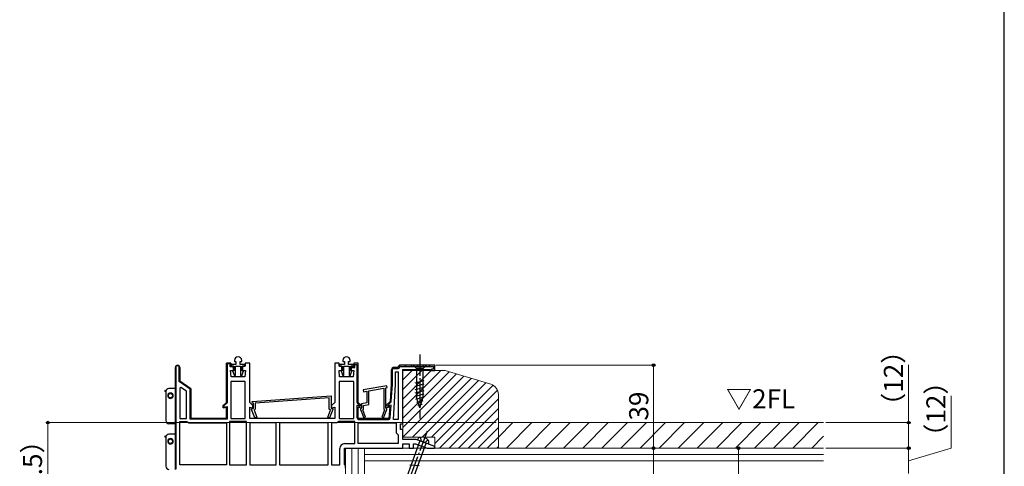
# Model space of a CAD drawing. Extents: x 0 to 1050, y 0 to 1585.
# Drawn here: x 587 to 1050, y 582 to 793 of the extents above; entities that cross this region are included whole.
import ezdxf

# ---------------------------------------------------------------- set-up
doc = ezdxf.new("R2010")
doc.units = 0
doc.linetypes.add('YCENTER_1', pattern=[13, 10, -1, 1, -1])
doc.linetypes.add('YHIDDEN_1', pattern=[4, 3, -1])
for name, color, linetype, lineweight in [('USER1', 3, 'CONTINUOUS', 13), ('YKK_11', 7, 'CONTINUOUS', 30), ('YKK_13', 4, 'CONTINUOUS', 30), ('YKK_D', 6, 'CONTINUOUS', 13), ('YKK_ZWAK', 7, 'CONTINUOUS', 30), ('YSS_K', 3, 'CONTINUOUS', 13)]:
    doc.layers.add(name, color=color, linetype=linetype, lineweight=lineweight)
doc.styles.add('text-b', font='txt.shx', dxfattribs={"bigfont": 'extfont2.shx'})

msp = doc.modelspace()

# ---------------------------------------------------------------- linework, layer by layer
at = {"layer": 'YKK_11', "linetype": 'ByBlock', "lineweight": -2, "ltscale": 0.5}
for p, q in [((686.1, 631), (684, 631)), ((684, 631), (684, 612.5)), ((686.1, 629.5), (686.1, 631)), ((688.5, 630.3), (686.25, 630.3)), ((686.25, 630.3), (686.25, 629.5)), ((687.8, 632.3), (687.8, 631.8)), ((687.8, 631.8), (688.5, 631.8)), ((688.5, 631.8), (688.5, 630.3)), ((690.5, 630.3), (690.5, 631.8)), ((690.5, 631.8), (691.2, 631.8)), ((692.75, 630.3), (690.5, 630.3)), ((691.2, 631.8), (691.2, 632.3)), ((692.75, 629.5), (692.75, 630.3)), ((695, 631), (692.9, 631)), ((692.9, 631), (692.9, 629.5)), ((695, 612.5), (695, 631)), ((737.1, 631), (735, 631)), ((735, 631), (735, 612.5)), ((737.1, 629.5), (737.1, 631)), ((739.5, 630.3), (737.25, 630.3)), ((737.25, 630.3), (737.25, 629.5)), ((738.8, 632.3), (738.8, 631.8)), ((738.8, 631.8), (739.5, 631.8)), ((739.5, 631.8), (739.5, 630.3)), ((741.5, 630.3), (741.5, 631.8)), ((741.5, 631.8), (742.2, 631.8)), ((743.75, 630.3), (741.5, 630.3)), ((742.2, 631.8), (742.2, 632.3)), ((743.75, 629.5), (743.75, 630.3)), ((746, 631), (743.9, 631)), ((743.9, 631), (743.9, 629.5)), ((746, 612.5), (746, 631)), ((765.5, 630), (765, 629.5)), ((782, 630), (765.5, 630)), ((782, 627.5), (782, 630)), ((660, 628.95), (660, 581)), ((662.1, 622.5), (662.1, 628.95)), ((686.3, 624.5), (686, 627.5)), ((686, 627.5), (687.35, 627.5)), ((687.35, 629.5), (686.1, 629.5)), ((686.25, 629.5), (687.5, 629.5)), ((687.5, 627.4), (686.96, 627.4)), ((686.96, 627.4), (687.8, 625.06)), ((687.35, 627.5), (687.35, 629.5)), ((687.5, 629.5), (687.5, 627.4)), ((688.3, 625.15), (688.3, 629.5)), ((688.3, 629.5), (690.7, 629.5)), ((690.7, 629.5), (690.7, 625.15)), ((691.2, 625.06), (692.03, 627.4)), ((691.5, 627.4), (691.5, 629.5)), ((691.5, 629.5), (692.75, 629.5)), ((692.03, 627.4), (691.5, 627.4)), ((692.9, 629.5), (691.65, 629.5)), ((691.65, 629.5), (691.65, 627.5)), ((691.65, 627.5), (693, 627.5)), ((693, 627.5), (692.7, 624.5)), ((737.3, 624.5), (737, 627.5)), ((737, 627.5), (738.35, 627.5)), ((738.35, 629.5), (737.1, 629.5)), ((737.25, 629.5), (738.5, 629.5)), ((738.5, 627.4), (737.96, 627.4)), ((737.96, 627.4), (738.8, 625.06)), ((738.35, 627.5), (738.35, 629.5)), ((738.5, 629.5), (738.5, 627.4)), ((739.3, 625.15), (739.3, 629.5)), ((739.3, 629.5), (741.7, 629.5)), ((741.7, 629.5), (741.7, 625.15)), ((742.2, 625.06), (743.03, 627.4)), ((742.5, 627.4), (742.5, 629.5)), ((742.5, 629.5), (743.75, 629.5)), ((743.03, 627.4), (742.5, 627.4)), ((743.9, 629.5), (742.65, 629.5)), ((742.65, 629.5), (742.65, 627.5)), ((742.65, 627.5), (744, 627.5)), ((744, 627.5), (743.7, 624.5)), ((761.5, 627.5), (761.5, 621)), ((764.5, 629), (763, 629)), ((763.6, 620.93), (763.6, 626.9)), ((763.6, 626.9), (764.9, 626.9)), ((765, 629.5), (764.5, 629)), ((764.9, 626.9), (764.9, 604.4)), ((767, 602.5), (767, 628)), ((767, 628), (779.9, 628)), ((779.9, 628), (780.2, 627.75)), ((780.2, 627.75), (780.5, 627.5)), ((780.5, 627.5), (782, 627.5)), ((667.3, 618.86), (662.1, 622.5)), ((686.1, 622.4), (686.1, 605)), ((692.9, 622.4), (686.1, 622.4)), ((692.7, 624.5), (686.3, 624.5)), ((687.8, 625.06), (688.3, 625.15)), ((690.7, 625.15), (691.2, 625.06)), ((692.9, 605), (692.9, 622.4)), ((737.1, 622.4), (737.1, 605)), ((743.9, 622.4), (737.1, 622.4)), ((743.7, 624.5), (737.3, 624.5)), ((738.8, 625.06), (739.3, 625.15)), ((741.7, 625.15), (742.2, 625.06)), ((743.9, 605), (743.9, 622.4)), ((761.5, 621), (761, 613)), ((762.57, 604.4), (763.6, 620.93)), ((662.64, 619.56), (662.1, 619.28)), ((662.1, 619.28), (662.1, 605)), ((665.2, 617.77), (662.64, 619.56)), ((665.2, 605), (665.2, 617.77)), ((667.3, 605), (667.3, 618.86)), ((759.47, 620.39), (748.37, 618.44)), ((748.37, 618.44), (748.53, 617.55)), ((748.53, 617.55), (750.1, 617.83)), ((750.1, 617.83), (750.1, 612.34)), ((751, 617.99), (758.1, 619.24)), ((751, 611.59), (751, 617.99)), ((758.1, 619.24), (758.1, 609.36)), ((759, 619.4), (759.63, 619.51)), ((759, 609.9), (759, 619.4)), ((759.63, 619.51), (759.47, 620.39)), ((684, 612.5), (682.5, 611)), ((696.5, 611), (695, 612.5)), ((696.19, 613.01), (733.3, 615.6)), ((696.25, 612.11), (696.19, 613.01)), ((696.7, 612.14), (696.25, 612.11)), ((696.7, 609.7), (696.7, 612.14)), ((732.4, 614.63), (697.6, 612.2)), ((697.6, 612.2), (697.6, 609.38)), ((732.4, 609.38), (732.4, 614.63)), ((733.3, 615.6), (733.3, 609.7)), ((735, 612.5), (733.5, 611)), ((747.5, 611), (746, 612.5)), ((750.1, 612.34), (747.6, 611.9)), ((747.6, 611.9), (747.6, 609.9)), ((748.5, 611.14), (751, 611.59)), ((761, 613), (759, 611)), ((682.5, 611), (682.5, 609.94)), ((682.5, 609.94), (684, 610.34)), ((684, 610.34), (684, 605)), ((695, 605), (695, 610.34)), ((695, 610.34), (696.5, 609.94)), ((695.9, 609.2), (695.9, 609.7)), ((695.9, 609.7), (696.7, 609.7)), ((697.43, 605.29), (695.9, 609.2)), ((696.5, 609.94), (696.5, 611)), ((697.6, 609.38), (697.02, 608.8)), ((697.02, 608.8), (698.27, 605.61)), ((731.73, 605.61), (732.98, 608.8)), ((732.98, 608.8), (732.4, 609.38)), ((734.1, 609.2), (732.57, 605.29)), ((733.3, 609.7), (734.1, 609.7)), ((733.5, 611), (733.5, 609.94)), ((733.5, 609.94), (735, 610.34)), ((734.1, 609.7), (734.1, 609.2)), ((735, 610.34), (735, 605)), ((746, 605), (746, 610.34)), ((746, 610.34), (747.5, 609.94)), ((747.4, 609.7), (747.1, 609.4)), ((747.1, 609.4), (747.1, 609.2)), ((747.1, 609.2), (748.63, 605.29)), ((747.6, 609.9), (747.4, 609.7)), ((747.5, 609.94), (747.5, 611)), ((748.14, 609), (748.5, 609.36)), ((749.47, 605.61), (748.14, 609)), ((748.5, 609.36), (748.5, 611.14)), ((758.46, 609), (757.13, 605.61)), ((757.97, 605.29), (759.5, 609.2)), ((758.1, 609.36), (758.46, 609)), ((759, 611), (759, 609.94)), ((759, 609.94), (760.84, 610.43)), ((759.2, 609.7), (759, 609.9)), ((759.5, 609.4), (759.2, 609.7)), ((759.5, 609.2), (759.5, 609.4)), ((760.84, 610.43), (760.5, 605)), ((662.1, 605), (665.2, 605)), ((662.1, 583.1), (662.1, 603.5)), ((662.1, 603.5), (665.37, 603.5)), ((665.37, 603.5), (665.83, 603.2)), ((665.83, 603.2), (666.29, 602.9)), ((666.29, 602.9), (684, 602.9)), ((684, 605), (667.3, 605)), ((684, 602.9), (684, 583.1)), ((685.5, 603.5), (685.5, 583.1)), ((693.5, 603.5), (685.5, 603.5)), ((686.1, 605), (692.9, 605)), ((693.5, 583.1), (693.5, 603.5)), ((735, 605), (695, 605)), ((695, 602.9), (695, 583.1)), ((707.5, 602.9), (695, 602.9)), ((698.27, 605.61), (697.43, 605.29)), ((707.5, 583.1), (707.5, 602.9)), ((731.9, 602.9), (709, 602.9)), ((709, 602.9), (709, 583.1)), ((732.57, 605.29), (731.73, 605.61)), ((731.9, 583.1), (731.9, 602.9)), ((733.4, 602.9), (733.4, 583.1)), ((736.01, 602.9), (733.4, 602.9)), ((736.47, 603.2), (736.01, 602.9)), ((736.93, 603.5), (736.47, 603.2)), ((744.5, 603.5), (736.93, 603.5)), ((737.1, 605), (743.9, 605)), ((744.5, 593.1), (744.5, 603.5)), ((760.5, 605), (746, 605)), ((746, 593.1), (746, 602.9)), ((746, 602.9), (763.9, 602.9)), ((748.63, 605.29), (749.47, 605.61)), ((757.13, 605.61), (757.97, 605.29)), ((764.9, 604.4), (762.57, 604.4)), ((763.9, 602.9), (763.9, 598.2)), ((766, 599.8), (766, 602.5)), ((766, 602.5), (767, 602.5)), ((763.9, 598.2), (764.4, 597.7)), ((764.4, 597.7), (764.9, 597.2)), ((767, 599.8), (766, 599.8)), ((767, 595), (767, 599.8)), ((739.7, 593.1), (744.5, 593.1)), ((764.9, 593.1), (746, 593.1)), ((764.9, 597.2), (764.9, 593.1)), ((773.35, 595), (767, 595)), ((767, 591), (767, 593)), ((767, 593), (770, 593)), ((770, 593), (770, 591)), ((772, 591), (772, 593)), ((772, 593), (772.99, 593)), ((772.99, 593), (778.49, 591)), ((782.06, 591.83), (773.35, 595)), ((737.4, 583.1), (737.4, 590.8)), ((739.5, 583.47), (739.5, 591)), ((739.5, 591), (767, 591)), ((770, 591), (772, 591)), ((778.49, 591), (781.91, 591)), ((781.91, 591), (782.06, 591.83)), ((684, 583.1), (662.1, 583.1)), ((685.5, 583.1), (693.5, 583.1)), ((695, 583.1), (707.5, 583.1)), ((709, 583.1), (731.9, 583.1)), ((733.4, 583.1), (737.4, 583.1)), ((739.75, 583.03), (739.5, 583.47)), ((740, 582.6), (739.75, 583.03)), ((740, 581.5), (740, 582.6))]:
    msp.add_line(p, q, dxfattribs=at)
at = {"layer": 'YKK_11', "linetype": 'ByBlock', "lineweight": 30, "ltscale": 0.5}
for p, q in [((684, 612.5), (684, 631)), ((684, 631), (686.1, 631)), ((685.8, 630.7), (684.3, 630.7)), ((684.3, 630.7), (684.3, 612.38)), ((685.8, 629.2), (685.8, 630.7)), ((686.1, 631), (686.1, 629.5)), ((746, 631), (743.9, 631)), ((743.9, 631), (743.9, 629.5)), ((744.5, 628.9), (744.5, 630.4)), ((744.5, 630.4), (745.4, 630.4)), ((745.4, 630.4), (745.4, 612.71)), ((746, 612.5), (746, 631)), ((765.5, 630), (765, 629.5)), ((782, 630), (765.5, 630)), ((782, 627.5), (782, 630)), ((660, 581), (660, 628.95)), ((661.8, 629.7), (660.3, 629.7)), ((660.3, 629.7), (660.3, 581.3)), ((661.8, 622.34), (661.8, 629.7)), ((662.1, 628.95), (662.1, 622.5)), ((686.85, 629.2), (685.8, 629.2)), ((686.1, 629.5), (686.85, 629.5)), ((686.85, 629.5), (687.35, 629)), ((687.05, 629), (686.85, 629.2)), ((687.35, 629), (687.05, 629)), ((743.9, 629.5), (742.65, 629.5)), ((742.65, 629.5), (742.65, 628.9)), ((742.65, 628.9), (744.5, 628.9)), ((761.5, 627.5), (761.5, 621)), ((762.1, 621.02), (762.1, 628.4)), ((762.1, 628.4), (764.5, 628.4)), ((764.5, 629), (763, 629)), ((765, 629.5), (764.5, 629)), ((765.6, 629.4), (781.4, 629.4)), ((781.4, 628.1), (780.5, 628.1)), ((780.5, 628.1), (780.5, 627.5)), ((780.5, 627.5), (782, 627.5)), ((781.4, 629.4), (781.4, 628.1)), ((667, 618.7), (661.8, 622.34)), ((662.1, 622.5), (667.3, 618.86)), ((761.5, 621), (761, 613)), ((761.61, 613.15), (762.1, 620.95)), ((667, 604.7), (667, 618.7)), ((667.3, 618.86), (667.3, 605)), ((682.5, 611), (684, 612.5)), ((684.3, 612.38), (682.8, 610.88)), ((745.72, 611.93), (746.9, 610.75)), ((747.5, 611), (746, 612.5)), ((761, 613), (759, 611)), ((759.6, 610.75), (761.29, 612.44)), ((682.5, 609.94), (682.5, 611)), ((684, 610.34), (682.5, 609.94)), ((682.8, 610.88), (682.8, 610.33)), ((682.8, 610.33), (684.3, 610.66)), ((684, 605), (684, 610.34)), ((684.3, 610.66), (684.3, 604.7)), ((746.9, 610.72), (745.4, 611.12)), ((745.4, 611.12), (745.4, 605.5)), ((746, 605), (746, 610.34)), ((746, 610.34), (747.5, 609.94)), ((746.9, 610.75), (746.9, 610.72)), ((747.5, 609.94), (747.5, 611)), ((759, 611), (759, 609.94)), ((759, 609.94), (760.84, 610.43)), ((761.49, 611.23), (759.6, 610.72)), ((759.6, 610.72), (759.6, 610.75)), ((760.84, 610.43), (760.5, 605)), ((761.13, 605.43), (761.49, 611.23)), ((684.3, 604.7), (667, 604.7)), ((667.3, 605), (684, 605)), ((760.5, 605), (746, 605)), ((746.5, 604.4), (760.03, 604.4))]:
    msp.add_line(p, q, dxfattribs=at)
at = {"layer": 'YKK_11', "linetype": 'Continuous', "lineweight": 13}
for p, q in [((684, 630.25), (684.31, 630.57)), ((684.43, 630.69), (684.75, 631)), ((745.4, 629.43), (746, 630.03)), ((764.17, 628.4), (765.77, 630)), ((768, 629.4), (768.6, 630)), ((770.83, 629.4), (771.43, 630)), ((773.65, 629.4), (774.25, 630)), ((776.48, 629.4), (777.08, 630)), ((779.31, 629.4), (779.91, 630)), ((660, 628.88), (660.36, 629.24)), ((660, 626.05), (660.3, 626.35)), ((660.76, 629.64), (661.12, 630)), ((661.8, 627.85), (662.1, 628.15)), ((684, 627.43), (684.3, 627.73)), ((685.96, 629.39), (686.18, 629.6)), ((745.4, 626.6), (746, 627.2)), ((761.5, 625.73), (762.1, 626.33)), ((780.5, 627.76), (780.84, 628.1)), ((781.4, 628.66), (782, 629.26)), ((660, 623.23), (660.3, 623.53)), ((661.8, 625.03), (662.1, 625.33)), ((661.93, 622.33), (662.15, 622.55)), ((663.55, 621.12), (663.77, 621.33)), ((684, 624.6), (684.3, 624.9)), ((684, 621.77), (684.3, 622.07)), ((745.4, 623.77), (746, 624.37)), ((745.4, 620.94), (746, 621.54)), ((761.5, 622.9), (762.1, 623.5)), ((660, 620.4), (660.3, 620.7)), ((660, 617.57), (660.3, 617.87)), ((665.21, 619.95), (665.43, 620.17)), ((666.88, 618.79), (667.09, 619)), ((667, 616.08), (667.3, 616.38)), ((684, 618.94), (684.3, 619.24)), ((684, 616.11), (684.3, 616.41)), ((745.4, 618.12), (746, 618.72)), ((761.25, 616.99), (761.89, 617.64)), ((761.44, 620.01), (762.08, 620.65)), ((660, 614.74), (660.3, 615.04)), ((660, 611.91), (660.3, 612.21)), ((667, 613.25), (667.3, 613.55)), ((684, 613.28), (684.3, 613.58)), ((745.4, 615.29), (746, 615.89)), ((745.42, 612.48), (746, 613.06)), ((761.06, 613.98), (761.7, 614.62)), ((660, 609.08), (660.3, 609.38)), ((667, 610.43), (667.3, 610.73)), ((667, 607.6), (667.3, 607.9)), ((683.78, 610.24), (684.04, 610.5)), ((684, 607.63), (684.3, 607.93)), ((745.4, 609.63), (746.58, 610.81)), ((745.4, 606.8), (746, 607.4)), ((746.71, 610.94), (747.13, 611.37)), ((760.16, 610.25), (760.8, 610.89)), ((760.68, 607.94), (761.33, 608.59)), ((660, 606.25), (660.3, 606.55)), ((660, 603.43), (660.3, 603.73)), ((667.2, 604.97), (667.41, 605.18)), ((669.76, 604.7), (670.06, 605)), ((672.59, 604.7), (672.89, 605)), ((675.42, 604.7), (675.72, 605)), ((678.24, 604.7), (678.54, 605)), ((681.07, 604.7), (681.37, 605)), ((745.97, 604.54), (746.43, 605)), ((748.65, 604.4), (749.25, 605)), ((751.48, 604.4), (752.08, 605)), ((754.31, 604.4), (754.91, 605)), ((757.14, 604.4), (757.74, 605)), ((759.97, 604.4), (761.14, 605.57)), ((660, 600.6), (660.3, 600.9)), ((660, 597.77), (660.3, 598.07)), ((660, 594.94), (660.3, 595.24)), ((660, 592.11), (660.3, 592.41)), ((660, 589.28), (660.3, 589.58)), ((660, 586.46), (660.3, 586.76)), ((660, 583.63), (660.3, 583.93))]:
    msp.add_line(p, q, dxfattribs=at)
at = {"layer": 'YKK_11', "linetype": 'ByBlock', "lineweight": -2, "ltscale": 0.5}
for centre, radius, start in [((661.05, 628.95), 1.05, 360), ((689.5, 632.3), 1.7, 360), ((740.5, 632.3), 1.7, 360), ((763, 627.5), 1.5, 90), ((739.7, 590.8), 2.3, 90)]:
    msp.add_arc(centre, radius, start, 180, dxfattribs=at)
at = {"layer": 'YKK_11', "linetype": 'ByBlock', "lineweight": 30, "ltscale": 0.5}
for centre, radius, start, end in [((661.05, 628.95), 1.05, 360, 180), ((763, 627.5), 1.5, 90, 180), ((764.5, 629.5), 1.1, 270, 354.7841), ((761, 621.02), 1.1, 356.4238, 0.0001), ((746.5, 612.71), 1.1, 180, 225), ((760.51, 613.22), 1.1, 315.0001, 356.4237), ((746.5, 605.5), 1.1, 180, 270), ((760.03, 605.5), 1.1, 270, 356.4237)]:
    msp.add_arc(centre, radius, start, end, dxfattribs=at)
at = {"layer": 'YKK_13', "linetype": 'YCENTER_1'}
for p, q in [((775, 635), (775, 605)), ((778.4, 599.06), (764.53, 560.96))]:
    msp.add_line(p, q, dxfattribs=at)
at = {"layer": 'YKK_13'}
for p, q in [((778.1, 630), (771.9, 630)), ((771.9, 630), (773.45, 628.45)), ((778.1, 630), (776.55, 628.45)), ((773.45, 628.45), (773.45, 614.92)), ((776.55, 628.45), (773.45, 628.45)), ((776.55, 614.92), (776.55, 628.45)), ((772.9, 621.71), (777.1, 622.83)), ((772.9, 620.15), (777.1, 621.28)), ((655.25, 618.2), (655.67, 618.2)), ((655.51, 617.7), (655.25, 617.7)), ((655.5, 617.5), (655.5, 604)), ((660, 619), (657, 619)), ((660, 619), (660, 605.5)), ((772.9, 618.6), (777.1, 619.73)), ((772.9, 617.05), (777.1, 618.17)), ((772.9, 615.49), (777.1, 616.62)), ((773.16, 614.01), (777.1, 615.07)), ((775, 610), (773.45, 614.92)), ((773.61, 612.58), (776.65, 613.39)), ((774.06, 611.15), (776.11, 611.7)), ((775, 610), (776.55, 614.92)), ((660, 602.5), (657, 602.5)), ((660, 605.5), (660, 602.5)), ((655.25, 596.7), (655.67, 596.7)), ((655.51, 596.2), (655.25, 596.2)), ((655.5, 596), (655.5, 582.5)), ((660, 597.5), (657, 597.5)), ((660, 597.5), (660, 584)), ((775.04, 594.38), (766.06, 569.71)), ((768.98, 568.65), (777.96, 593.32)), ((779.18, 592.88), (773.82, 594.83)), ((660, 584), (660, 581)), ((770.39, 583.21), (774.73, 582.83))]:
    msp.add_line(p, q, dxfattribs=at)
at = {"layer": 'YKK_13', "linetype": 'YHIDDEN_1'}
for p, q in [((775.36, 596.13), (775.55, 594.49)), ((776.5, 593.85), (775.55, 594.49)), ((776.5, 593.85), (777.64, 593.73)), ((778.84, 594.87), (777.64, 593.73))]:
    msp.add_line(p, q, dxfattribs=at)
at = {"layer": 'YKK_13'}
for centre in [(657.7, 615.7), (657.7, 594.2)]:
    msp.add_circle(centre, 1, dxfattribs=at)
for centre, radius, start, end in [((655.25, 617.95), 0.25, 90, 270), ((657, 617.5), 1.5, 172.3377, 180), ((657, 617.5), 1.5, 90, 172.3377), ((657.7, 615.7), 1.3, 90, 349.2027), ((657.7, 615.7), 1.3, 349.2027, 90), ((657, 604), 1.5, 180, 270), ((655.25, 596.45), 0.25, 90, 270), ((657, 596), 1.5, 172.3377, 180), ((657, 596), 1.5, 90, 172.3377), ((657.7, 594.2), 1.3, 90, 349.2027), ((657.7, 594.2), 1.3, 349.2027, 90), ((775.63, 594.23), 1.9, 109.3433, 161.8109), ((776.12, 592.82), 3.4, 30.6567, 109.3433), ((777.42, 593.58), 1.9, 338.1891, 30.6567), ((657, 582.5), 1.5, 180, 270)]:
    msp.add_arc(centre, radius, start, end, dxfattribs=at)
at = {"layer": 'YKK_D'}
for p, q in [((782.5, 630), (886, 630)), ((885, 591), (885, 630)), ((1005, 603), (1005, 630.18)), ((1025, 591.02), (1025, 615.65)), ((811, 603), (599, 603)), ((600, 603), (600, 477.5)), ((966, 603), (1006, 603)), ((1005, 591), (1005, 603)), ((846, 591), (926, 591)), ((850, 591), (886, 591)), ((850, 591), (886, 591)), ((885, 591), (885, 561)), ((925, 591), (925, 519.5)), ((966, 591), (1006, 591)), ((966, 591), (1006, 591)), ((1005, 585), (1025, 591.02)), ((1005, 579), (1005, 591))]:
    msp.add_line(p, q, dxfattribs=at)
at = {"layer": 'YKK_D', "linetype": 'ByBlock', "lineweight": -2}
for centre, radius in [((885, 630), 0.638), ((600, 603), 0.638), ((1005, 603), 0.638), ((885, 591), 0.637), ((885, 591), 0.638), ((925, 591), 0.638), ((1005, 591), 0.638), ((1005, 591), 0.637)]:
    msp.add_circle(centre, radius, dxfattribs=at)
at = {"layer": 'YKK_ZWAK'}
msp.add_line((1050, 0), (1050, 1530), dxfattribs=at)
at = {"layer": 'YSS_K', "linetype": 'ByBlock'}
for p, q in [((787, 627.5), (767, 627.5)), ((767, 627.5), (767, 596.22)), ((808.44, 621.07), (787, 627.5)), ((812, 591), (812, 616.28)), ((767, 596.22), (782, 596.22)), ((782, 596.22), (782, 591)), ((782, 591), (812, 591))]:
    msp.add_line(p, q, dxfattribs=at)
at = {"layer": 'YSS_K', "linetype": 'Continuous'}
for p, q in [((767, 623.08), (771.42, 627.5)), ((767, 618.59), (775.91, 627.5)), ((767, 614.1), (780.4, 627.5)), ((767, 609.61), (784.89, 627.5)), ((767, 605.12), (788.83, 626.95)), ((767, 600.63), (792.29, 625.91)), ((767.08, 596.22), (795.74, 624.88)), ((771.57, 596.22), (799.2, 623.84)), ((776.06, 596.22), (802.65, 622.81)), ((780.55, 596.22), (806.1, 621.77)), ((782, 593.18), (809.46, 620.63)), ((784.31, 591), (811.59, 618.27)), ((788.8, 591), (812, 614.2)), ((793.29, 591), (812, 609.71)), ((797.79, 591), (812, 605.21)), ((812, 596.23), (818.77, 603)), ((815.75, 591), (827.75, 603)), ((824.73, 591), (836.73, 603)), ((833.71, 591), (845.71, 603)), ((842.69, 591), (854.69, 603)), ((851.67, 591), (863.67, 603)), ((860.65, 591), (872.65, 603)), ((869.63, 591), (881.63, 603)), ((878.61, 591), (890.61, 603)), ((887.59, 591), (899.59, 603)), ((896.57, 591), (908.57, 603)), ((905.55, 591), (917.55, 603)), ((914.53, 591), (926.53, 603)), ((923.51, 591), (935.51, 603)), ((932.49, 591), (944.49, 603)), ((941.47, 591), (953.47, 603)), ((950.45, 591), (962.45, 603)), ((802.28, 591), (812, 600.72)), ((806.77, 591), (812, 596.23)), ((959.43, 591), (965, 596.57)), ((811.26, 591), (812, 591.74))]:
    msp.add_line(p, q, dxfattribs=at)
at = {"layer": 'YSS_K'}
for p, q in [((812, 591), (812, 603)), ((812, 603), (965, 603)), ((740, 591), (740, 268)), ((749, 591), (740, 591)), ((743, 591), (743, 268)), ((746, 591), (746, 268)), ((749, 591), (965, 591)), ((749, 591), (749, 579)), ((749, 591), (749, 268)), ((812, 591), (965, 591)), ((749, 588), (965, 588)), ((749, 585), (965, 585))]:
    msp.add_line(p, q, dxfattribs=at)
at = {"layer": 'YSS_K', "linetype": 'ByBlock'}
msp.add_arc((807, 616.28), 5, 0, 73.3008, dxfattribs=at)

# ---------------------------------------------------------------- texts
at = {"layer": 'USER1', "style": 'text-b'}
msp.add_text('▽2FL', height=9, dxfattribs=at).set_placement((919.05, 609.69))
at = {"layer": 'YKK_D', "style": 'text-b'}
for s, p in [('（12）', (1002.33, 604.8)), ('39', (882.5, 603.98)), ('（12）', (1022.33, 590.27)), ('（床段差：125.5）', (597.27, 496.4))]:
    msp.add_text(s, height=9, rotation=90, dxfattribs=at).set_placement(p)

doc.saveas('drawing.dxf')
